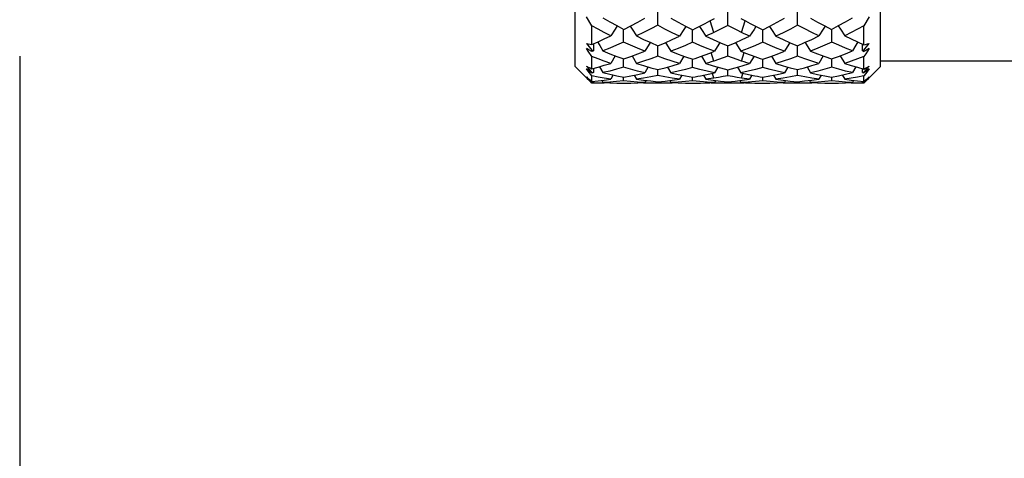
# Model space of a CAD drawing. Units: inches. Extents: x 0.7 to 21.3, y 0.5 to 16.
# Drawn here: x 3.2 to 3.9, y 12.8 to 13.1 of the extents above; entities that cross this region are included whole.
import ezdxf

# ---------------------------------------------------------------- set-up
doc = ezdxf.new("R2010")
doc.units = ezdxf.units.IN
doc.header["$LTSCALE"] = 1.21
doc.header["$MEASUREMENT"] = 0
doc.layers.get('0').update_dxf_attribs({"linetype": 'CONTINUOUS'})
doc.layers.add('SCHEME_DIMS', color=7, linetype='CONTINUOUS')
doc.dimstyles.new('DIMSTYLE_1', dxfattribs={"dimtxt": 0.125, "dimasz": 0.1875, "dimexe": 0.125, "dimexo": 0.0625, "dimgap": 0.125, "dimtad": 0, "dimtih": 1, "dimtoh": 1, "dimdec": 0, "dimzin": 0, "dimdsep": 46, "dimtxsty": 'STANDARD', "dimblk": '_FILLED', "dimblk1": '_FILLED', "dimblk2": '_FILLED', "dimcen": 0.09, "dimadec": 3, "dimazin": 0, "dimtp": 0.1, "dimtm": 0.1, "dimtfac": 1, "dimtdec": 3, "dimtofl": 0, "dimtmove": 0, "dimatfit": 3, "dimldrblk": '_FILLED', "dimfxl": 1, "dimtolj": 1, "dimtzin": 0, "dimarcsym": 0})

# ---------------------------------------------------------------- blocks, each defined once
blk = doc.blocks.new('_FILLED')
at = {"color": 0, "linetype": 'BYBLOCK'}
blk.add_solid([(0, 0), (-1, 0.1667), (-1, -0.1667)], dxfattribs=at)
blk = doc.blocks.new('*D3')
at = {"layer": 'SCHEME_DIMS', "color": 7, "linetype": 'CONTINUOUS'}
for p, q in [((4.97537, 13.10387), (4.97537, 12.11779)), ((3.24309, 13.07533), (3.24309, 12.11779)), ((3.24309, 12.24279), (3.67173, 12.24279)), ((4.97537, 12.24279), (4.54673, 12.24279))]:
    blk.add_line(p, q, dxfattribs=at)
at = {"layer": 'SCHEME_DIMS', "color": 7, "linetype": 'CONTINUOUS', "xscale": 0.1875, "yscale": 0.1875, "zscale": 0.1875, "rotation": 180}
blk.add_blockref('_FILLED', (3.24309, 12.24279), dxfattribs=at)
at = {"layer": 'SCHEME_DIMS', "color": 7, "linetype": 'CONTINUOUS', "xscale": 0.1875, "yscale": 0.1875, "zscale": 0.1875}
blk.add_blockref('_FILLED', (4.97537, 12.24279), dxfattribs=at)
at = {"layer": 'SCHEME_DIMS', "color": 7, "linetype": 'CONTINUOUS', "insert": (3.92173, 12.30529), "char_height": 0.125, "width": 0.625, "attachment_point": 2, "line_spacing_factor": 0.9}
blk.add_mtext('44\\P[1.7]', dxfattribs=at)

msp = doc.modelspace()

# ---------------------------------------------------------------- linework, layer by layer
at = {"color": 7, "linetype": 'CONTINUOUS'}
for p, q in [((3.63679, 13.06794), (3.63679, 13.61519)), ((3.85332, 13.06794), (3.85332, 13.61519)), ((3.69542, 13.09711), (3.69543, 13.10737)), ((3.79448, 13.09711), (3.79447, 13.10737)), ((3.6486, 13.09668), (3.64487, 13.10311)), ((3.73505, 13.09207), (3.73264, 13.10039)), ((3.74495, 13.09703), (3.74495, 13.1072)), ((3.75485, 13.09207), (3.75726, 13.10039)), ((3.84524, 13.10323), (3.84151, 13.0968)), ((3.6486, 13.08344), (3.6486, 13.09668)), ((3.67112, 13.08528), (3.67115, 13.09423)), ((3.72009, 13.08514), (3.7201, 13.09393)), ((3.76981, 13.08514), (3.7698, 13.09393)), ((3.81878, 13.08528), (3.81875, 13.09423)), ((3.84151, 13.08335), (3.84151, 13.0968)), ((3.64492, 13.08431), (3.6486, 13.07951)), ((3.6486, 13.07857), (3.6486, 13.07951)), ((3.6486, 13.07951), (3.64988, 13.07903)), ((3.64985, 13.08401), (3.64988, 13.07903)), ((3.69542, 13.07523), (3.69543, 13.08259)), ((3.74495, 13.07518), (3.74495, 13.08247)), ((3.79448, 13.07523), (3.79447, 13.08259)), ((3.84047, 13.07903), (3.84049, 13.08381)), ((3.84151, 13.07943), (3.84047, 13.07903)), ((3.84151, 13.07943), (3.84519, 13.08422)), ((3.84151, 13.07866), (3.84151, 13.07943)), ((3.84524, 13.08078), (3.84277, 13.07936)), ((3.64988, 13.07903), (3.6486, 13.07857)), ((3.6486, 13.06621), (3.6486, 13.07494)), ((3.66518, 13.07553), (3.662, 13.07017)), ((3.67112, 13.06735), (3.67114, 13.07325)), ((3.67726, 13.0754), (3.68037, 13.07013)), ((3.71392, 13.07525), (3.71078, 13.07001)), ((3.72009, 13.06727), (3.72009, 13.07304)), ((3.7263, 13.07522), (3.72944, 13.07)), ((3.73505, 13.07178), (3.73335, 13.07782)), ((3.75485, 13.07178), (3.75655, 13.07782)), ((3.7636, 13.07522), (3.76047, 13.07)), ((3.76981, 13.06727), (3.76981, 13.07304)), ((3.77598, 13.07525), (3.77912, 13.07001)), ((3.81265, 13.0754), (3.80953, 13.07013)), ((3.81878, 13.06735), (3.81876, 13.07325)), ((3.82473, 13.07553), (3.8279, 13.07017)), ((3.84047, 13.07903), (3.84151, 13.07866)), ((3.84277, 13.07936), (3.84151, 13.07866)), ((3.84151, 13.06615), (3.84151, 13.07502)), ((3.63679, 13.06794), (3.648, 13.05674)), ((3.64492, 13.06826), (3.6486, 13.06385)), ((3.64986, 13.06656), (3.64988, 13.06357)), ((3.65414, 13.06778), (3.65655, 13.06356)), ((3.68862, 13.06761), (3.68619, 13.06343)), ((3.69542, 13.06145), (3.69542, 13.06569)), ((3.70233, 13.06753), (3.70473, 13.06341)), ((3.73802, 13.06748), (3.73561, 13.06337)), ((3.74495, 13.06142), (3.74495, 13.06561)), ((3.75188, 13.06748), (3.7543, 13.06337)), ((3.78758, 13.06753), (3.78517, 13.06341)), ((3.79448, 13.06145), (3.79448, 13.06569)), ((3.80128, 13.06761), (3.80372, 13.06343)), ((3.83576, 13.06778), (3.83335, 13.06356)), ((3.84047, 13.06357), (3.84048, 13.06644)), ((3.84151, 13.0638), (3.84519, 13.06821)), ((3.85332, 13.06794), (3.8421, 13.05673)), ((3.84524, 13.06624), (3.84277, 13.06432)), ((3.85332, 13.07188), (4.48093, 13.07188)), ((3.64853, 13.05655), (3.64487, 13.06007)), ((3.6486, 13.0633), (3.6486, 13.06385)), ((3.6486, 13.06385), (3.64988, 13.06357)), ((3.64988, 13.06357), (3.6486, 13.0633)), ((3.6486, 13.05734), (3.6486, 13.0613)), ((3.6637, 13.06193), (3.662, 13.05894)), ((3.67112, 13.05776), (3.67113, 13.06042)), ((3.67872, 13.06184), (3.68037, 13.05892)), ((3.71245, 13.06176), (3.71078, 13.05887)), ((3.72009, 13.05773), (3.72009, 13.06031)), ((3.72779, 13.06173), (3.72944, 13.05886)), ((3.73505, 13.05969), (3.7341, 13.06304)), ((3.75485, 13.05969), (3.7558, 13.06304)), ((3.76212, 13.06173), (3.76047, 13.05886)), ((3.76981, 13.05773), (3.76981, 13.06031)), ((3.77745, 13.06176), (3.77912, 13.05887)), ((3.81119, 13.06184), (3.80953, 13.05892)), ((3.81878, 13.05776), (3.81877, 13.06042)), ((3.8262, 13.06193), (3.8279, 13.05894)), ((3.84151, 13.0638), (3.84047, 13.06357)), ((3.84047, 13.06357), (3.84151, 13.06335)), ((3.84277, 13.06432), (3.84151, 13.06335)), ((3.84151, 13.06335), (3.84151, 13.0638)), ((3.84151, 13.05732), (3.84151, 13.06134)), ((3.84151, 13.05661), (3.84519, 13.06051)), ((3.84524, 13.06007), (3.84156, 13.05655)), ((3.6486, 13.05662), (3.64988, 13.05655)), ((3.65284, 13.05613), (3.6486, 13.05617)), ((3.64987, 13.05747), (3.64988, 13.05655)), ((3.65749, 13.05618), (3.65284, 13.05613)), ((3.65568, 13.05811), (3.65655, 13.05655)), ((3.65655, 13.05655), (3.6614, 13.05632)), ((3.662, 13.0563), (3.65749, 13.05618)), ((3.67099, 13.05613), (3.67154, 13.05613)), ((3.67154, 13.05613), (3.67621, 13.05617)), ((3.67621, 13.05617), (3.68119, 13.0563)), ((3.68536, 13.05617), (3.68083, 13.05629)), ((3.68119, 13.0563), (3.68619, 13.05652)), ((3.6901, 13.05613), (3.68536, 13.05617)), ((3.68705, 13.05805), (3.68619, 13.05652)), ((3.69542, 13.05618), (3.6901, 13.05613)), ((3.69542, 13.05618), (3.69542, 13.05716)), ((3.70069, 13.05613), (3.69542, 13.05618)), ((3.70563, 13.05618), (3.70069, 13.05613)), ((3.70388, 13.05801), (3.70473, 13.05651)), ((3.70473, 13.05651), (3.70984, 13.05629)), ((3.70987, 13.05629), (3.70563, 13.05618)), ((3.71925, 13.05613), (3.72199, 13.05613)), ((3.73505, 13.05617), (3.73496, 13.05648)), ((3.73835, 13.05614), (3.73505, 13.05617)), ((3.73646, 13.05799), (3.73561, 13.0565)), ((3.73973, 13.05613), (3.73835, 13.05614)), ((3.74495, 13.05618), (3.74495, 13.05714)), ((3.75345, 13.05799), (3.7543, 13.0565)), ((3.75485, 13.05617), (3.75494, 13.05648)), ((3.77065, 13.05613), (3.77493, 13.05617)), ((3.77493, 13.05617), (3.78007, 13.05629)), ((3.78427, 13.05618), (3.78003, 13.05629)), ((3.78007, 13.05629), (3.78517, 13.05651)), ((3.78921, 13.05613), (3.78427, 13.05618)), ((3.78602, 13.05801), (3.78517, 13.05651)), ((3.79448, 13.05618), (3.78921, 13.05613)), ((3.79448, 13.05618), (3.79448, 13.05716)), ((3.7998, 13.05613), (3.79448, 13.05618)), ((3.80454, 13.05617), (3.7998, 13.05613)), ((3.80285, 13.05805), (3.80372, 13.05652)), ((3.80372, 13.05652), (3.80871, 13.0563)), ((3.80907, 13.05629), (3.80454, 13.05617)), ((3.81836, 13.05613), (3.81891, 13.05613)), ((3.81891, 13.05613), (3.8236, 13.05618)), ((3.8236, 13.05618), (3.8285, 13.05632)), ((3.83248, 13.05617), (3.8279, 13.0563)), ((3.8285, 13.05632), (3.83335, 13.05655)), ((3.83706, 13.05613), (3.83248, 13.05617)), ((3.83422, 13.05811), (3.83335, 13.05655)), ((3.837, 13.05778), (3.84151, 13.05732)), ((3.84151, 13.05617), (3.83706, 13.05613)), ((3.84047, 13.05655), (3.84047, 13.05742)), ((3.84151, 13.05661), (3.84047, 13.05655)), ((3.84276, 13.05746), (3.84151, 13.05617))]:
    msp.add_line(p, q, dxfattribs=at)
for points in [[(3.65655, 13.10245), (3.6614, 13.09964), (3.6663, 13.0969), (3.67126, 13.09423)], [(3.67126, 13.09423), (3.67621, 13.09678), (3.68119, 13.09942), (3.68619, 13.10213)], [(3.70473, 13.10208), (3.70984, 13.09929), (3.71497, 13.09657), (3.72013, 13.09393)], [(3.7257, 13.09674), (3.729, 13.09846), (3.7323, 13.10021), (3.73561, 13.10198)], [(3.7543, 13.10198), (3.7576, 13.10021), (3.7609, 13.09846), (3.7642, 13.09674)], [(3.76977, 13.09393), (3.77493, 13.09657), (3.78007, 13.09929), (3.78517, 13.10208)], [(3.80372, 13.10213), (3.80871, 13.09942), (3.81369, 13.09678), (3.81864, 13.09423)], [(3.81864, 13.09423), (3.8236, 13.0969), (3.8285, 13.09964), (3.83335, 13.10245)], [(3.662, 13.08965), (3.65749, 13.09193), (3.65302, 13.09428), (3.6486, 13.09668)], [(3.66657, 13.09676), (3.66508, 13.09447), (3.662, 13.08965)], [(3.67587, 13.09661), (3.67729, 13.09443), (3.68037, 13.08958)], [(3.69542, 13.09711), (3.69038, 13.09452), (3.68536, 13.09201), (3.68037, 13.08958)], [(3.71078, 13.08941), (3.70563, 13.0919), (3.70051, 13.09446), (3.69542, 13.09711)], [(3.71532, 13.09639), (3.71391, 13.09425), (3.71078, 13.08941)], [(3.72013, 13.09393), (3.72199, 13.09486), (3.72384, 13.09579), (3.7257, 13.09674)], [(3.72491, 13.09634), (3.7263, 13.09423), (3.72944, 13.08939)], [(3.74495, 13.09703), (3.74165, 13.09534), (3.73835, 13.09369), (3.73505, 13.09207)], [(3.75485, 13.09207), (3.75155, 13.09369), (3.74825, 13.09534), (3.74495, 13.09703)], [(3.76499, 13.09634), (3.7636, 13.09423), (3.76047, 13.08939)], [(3.7642, 13.09674), (3.76606, 13.09579), (3.76791, 13.09486), (3.76977, 13.09393)], [(3.77458, 13.09639), (3.77599, 13.09425), (3.77912, 13.08941)], [(3.79448, 13.09711), (3.78939, 13.09446), (3.78427, 13.0919), (3.77912, 13.08941)], [(3.80953, 13.08958), (3.80454, 13.09201), (3.79952, 13.09452), (3.79448, 13.09711)], [(3.81403, 13.09661), (3.81261, 13.09443), (3.80953, 13.08958)], [(3.82333, 13.09676), (3.82482, 13.09447), (3.8279, 13.08965)], [(3.84151, 13.0968), (3.83702, 13.09435), (3.83248, 13.09197), (3.8279, 13.08965)], [(3.6486, 13.08344), (3.65304, 13.08544), (3.6575, 13.08751), (3.662, 13.08965)], [(3.68037, 13.08958), (3.68538, 13.08718), (3.69042, 13.08484), (3.6955, 13.08259)], [(3.6955, 13.08259), (3.70058, 13.08478), (3.70568, 13.08705), (3.71078, 13.08941)], [(3.73505, 13.09207), (3.73318, 13.09117), (3.73131, 13.09027), (3.72944, 13.08939)], [(3.72944, 13.08939), (3.73459, 13.087), (3.73976, 13.08469), (3.74495, 13.08247)], [(3.74495, 13.08247), (3.75014, 13.08469), (3.75531, 13.087), (3.76047, 13.08939)], [(3.76047, 13.08939), (3.75859, 13.09027), (3.75672, 13.09117), (3.75485, 13.09207)], [(3.77912, 13.08941), (3.78422, 13.08705), (3.78932, 13.08478), (3.7944, 13.08259)], [(3.7944, 13.08259), (3.79948, 13.08484), (3.80452, 13.08718), (3.80953, 13.08958)], [(3.8279, 13.08965), (3.83247, 13.08747), (3.837, 13.08537), (3.84151, 13.08335)], [(3.6486, 13.07494), (3.64611, 13.07876), (3.64487, 13.08069)], [(3.6486, 13.07857), (3.6461, 13.07998), (3.64487, 13.08069)], [(3.64492, 13.08431), (3.64615, 13.084), (3.64737, 13.08371), (3.6486, 13.08344)], [(3.65274, 13.0853), (3.65426, 13.08281), (3.65655, 13.07901)], [(3.67112, 13.08528), (3.66623, 13.0831), (3.66137, 13.08102), (3.65655, 13.07901)], [(3.68619, 13.07879), (3.68112, 13.08087), (3.6761, 13.08304), (3.67112, 13.08528)], [(3.69005, 13.08502), (3.6893, 13.08383), (3.68619, 13.07879)], [(3.70091, 13.08493), (3.70162, 13.0838), (3.70473, 13.07875)], [(3.72009, 13.08514), (3.71496, 13.08293), (3.70984, 13.0808), (3.70473, 13.07875)], [(3.73561, 13.07868), (3.73042, 13.08075), (3.72525, 13.08291), (3.72009, 13.08514)], [(3.73944, 13.08484), (3.73874, 13.08373), (3.73561, 13.07868)], [(3.75046, 13.08484), (3.75116, 13.08373), (3.7543, 13.07868)], [(3.76981, 13.08514), (3.76465, 13.08291), (3.75948, 13.08075), (3.7543, 13.07868)], [(3.78517, 13.07875), (3.78006, 13.0808), (3.77494, 13.08293), (3.76981, 13.08514)], [(3.78899, 13.08493), (3.78828, 13.0838), (3.78517, 13.07875)], [(3.79986, 13.08502), (3.8006, 13.08383), (3.80372, 13.07879)], [(3.81878, 13.08528), (3.8138, 13.08304), (3.80878, 13.08087), (3.80372, 13.07879)], [(3.83335, 13.07901), (3.82853, 13.08102), (3.82367, 13.0831), (3.81878, 13.08528)], [(3.83716, 13.0853), (3.83577, 13.08302), (3.83335, 13.07901)], [(3.84151, 13.08335), (3.84274, 13.08362), (3.84397, 13.08391), (3.84519, 13.08422)], [(3.84524, 13.08078), (3.84276, 13.07693), (3.84151, 13.07502)], [(3.662, 13.07017), (3.65749, 13.07169), (3.65302, 13.07328), (3.6486, 13.07494)], [(3.65655, 13.07901), (3.6614, 13.07701), (3.6663, 13.07509), (3.67126, 13.07325)], [(3.67126, 13.07325), (3.67621, 13.07501), (3.68119, 13.07685), (3.68619, 13.07879)], [(3.69542, 13.07523), (3.69038, 13.07344), (3.68536, 13.07174), (3.68037, 13.07013)], [(3.71078, 13.07001), (3.70563, 13.07167), (3.70051, 13.07341), (3.69542, 13.07523)], [(3.70473, 13.07875), (3.70984, 13.07676), (3.71497, 13.07486), (3.72013, 13.07304)], [(3.72013, 13.07304), (3.72199, 13.07368), (3.72384, 13.07432), (3.7257, 13.07498)], [(3.7257, 13.07498), (3.729, 13.07618), (3.7323, 13.07741), (3.73561, 13.07868)], [(3.74495, 13.07518), (3.74165, 13.07401), (3.73835, 13.07288), (3.73505, 13.07178)], [(3.75485, 13.07178), (3.75155, 13.07288), (3.74825, 13.07401), (3.74495, 13.07518)], [(3.7543, 13.07868), (3.7576, 13.07741), (3.7609, 13.07618), (3.7642, 13.07498)], [(3.7642, 13.07498), (3.76606, 13.07432), (3.76791, 13.07368), (3.76977, 13.07304)], [(3.76977, 13.07304), (3.77493, 13.07486), (3.78007, 13.07676), (3.78517, 13.07875)], [(3.79448, 13.07523), (3.78939, 13.07341), (3.78427, 13.07167), (3.77912, 13.07001)], [(3.80953, 13.07013), (3.80454, 13.07174), (3.79952, 13.07344), (3.79448, 13.07523)], [(3.80372, 13.07879), (3.80871, 13.07685), (3.81369, 13.07501), (3.81864, 13.07325)], [(3.81864, 13.07325), (3.8236, 13.07509), (3.8285, 13.07701), (3.83335, 13.07901)], [(3.84151, 13.07502), (3.83702, 13.07333), (3.83248, 13.07171), (3.8279, 13.07017)], [(3.6486, 13.0613), (3.64611, 13.06455), (3.64487, 13.06619)], [(3.6486, 13.0633), (3.6461, 13.06523), (3.64487, 13.06619)], [(3.64492, 13.06826), (3.64615, 13.06756), (3.64737, 13.06688), (3.6486, 13.06621)], [(3.6486, 13.06621), (3.65304, 13.06745), (3.6575, 13.06877), (3.662, 13.07017)], [(3.67112, 13.06735), (3.66623, 13.066), (3.66137, 13.06473), (3.65655, 13.06356)], [(3.68619, 13.06343), (3.68112, 13.06465), (3.6761, 13.06596), (3.67112, 13.06735)], [(3.68037, 13.07013), (3.68538, 13.06856), (3.69042, 13.06708), (3.6955, 13.06569)], [(3.6955, 13.06569), (3.70058, 13.06704), (3.70568, 13.06848), (3.71078, 13.07001)], [(3.72009, 13.06727), (3.71496, 13.06589), (3.70984, 13.0646), (3.70473, 13.06341)], [(3.73561, 13.06337), (3.73042, 13.06458), (3.72525, 13.06588), (3.72009, 13.06727)], [(3.73505, 13.07178), (3.73318, 13.07118), (3.73131, 13.07058), (3.72944, 13.07)], [(3.72944, 13.07), (3.73459, 13.06845), (3.73976, 13.06698), (3.74495, 13.06561)], [(3.74495, 13.06561), (3.75014, 13.06698), (3.75531, 13.06845), (3.76047, 13.07)], [(3.76981, 13.06727), (3.76465, 13.06588), (3.75948, 13.06458), (3.7543, 13.06337)], [(3.76047, 13.07), (3.75859, 13.07058), (3.75672, 13.07118), (3.75485, 13.07178)], [(3.78517, 13.06341), (3.78006, 13.0646), (3.77494, 13.06589), (3.76981, 13.06727)], [(3.77912, 13.07001), (3.78422, 13.06848), (3.78932, 13.06704), (3.7944, 13.06569)], [(3.7944, 13.06569), (3.79948, 13.06708), (3.80452, 13.06856), (3.80953, 13.07013)], [(3.81878, 13.06735), (3.8138, 13.06596), (3.80878, 13.06465), (3.80372, 13.06343)], [(3.83335, 13.06356), (3.82853, 13.06473), (3.82367, 13.066), (3.81878, 13.06735)], [(3.8279, 13.07017), (3.83247, 13.06875), (3.837, 13.06741), (3.84151, 13.06615)], [(3.84151, 13.06615), (3.84274, 13.06682), (3.84397, 13.06751), (3.84519, 13.06821)], [(3.84524, 13.06624), (3.84276, 13.06296), (3.84151, 13.06134)], [(3.6486, 13.05617), (3.64735, 13.05745), (3.64611, 13.05875), (3.64487, 13.06007)], [(3.64492, 13.06052), (3.64614, 13.05923), (3.6486, 13.05662)], [(3.64492, 13.06052), (3.64615, 13.05945), (3.64737, 13.05838), (3.6486, 13.05734)], [(3.662, 13.05894), (3.65749, 13.05965), (3.65302, 13.06043), (3.6486, 13.0613)], [(3.6486, 13.05734), (3.65304, 13.0578), (3.6575, 13.05833), (3.662, 13.05894)], [(3.65655, 13.06356), (3.6614, 13.06242), (3.6663, 13.06138), (3.67126, 13.06042)], [(3.67126, 13.06042), (3.67621, 13.06133), (3.68119, 13.06234), (3.68619, 13.06343)], [(3.69542, 13.06145), (3.69038, 13.06052), (3.68536, 13.05968), (3.68037, 13.05892)], [(3.68037, 13.05892), (3.68538, 13.05824), (3.69042, 13.05765), (3.6955, 13.05716)], [(3.71078, 13.05887), (3.70563, 13.05964), (3.70051, 13.0605), (3.69542, 13.06145)], [(3.6955, 13.05716), (3.70058, 13.05764), (3.70568, 13.05821), (3.71078, 13.05887)], [(3.70473, 13.06341), (3.70984, 13.06229), (3.71497, 13.06125), (3.72013, 13.06031)], [(3.72013, 13.06031), (3.72199, 13.06064), (3.72384, 13.06097), (3.7257, 13.06132)], [(3.7257, 13.06132), (3.729, 13.06196), (3.7323, 13.06265), (3.73561, 13.06337)], [(3.73505, 13.05969), (3.73318, 13.05941), (3.73131, 13.05913), (3.72944, 13.05886)], [(3.72944, 13.05886), (3.73459, 13.0582), (3.73976, 13.05762), (3.74495, 13.05714)], [(3.74495, 13.06142), (3.74165, 13.06081), (3.73835, 13.06023), (3.73505, 13.05969)], [(3.75485, 13.05969), (3.75155, 13.06023), (3.74825, 13.06081), (3.74495, 13.06142)], [(3.74495, 13.05714), (3.75014, 13.05762), (3.75531, 13.0582), (3.76047, 13.05886)], [(3.7543, 13.06337), (3.7576, 13.06265), (3.7609, 13.06196), (3.7642, 13.06132)], [(3.76047, 13.05886), (3.75859, 13.05913), (3.75672, 13.05941), (3.75485, 13.05969)], [(3.7642, 13.06132), (3.76606, 13.06097), (3.76791, 13.06064), (3.76977, 13.06031)], [(3.76977, 13.06031), (3.77493, 13.06125), (3.78007, 13.06229), (3.78517, 13.06341)], [(3.79448, 13.06145), (3.78939, 13.0605), (3.78427, 13.05964), (3.77912, 13.05887)], [(3.77912, 13.05887), (3.78422, 13.05821), (3.78932, 13.05764), (3.7944, 13.05716)], [(3.7944, 13.05716), (3.79948, 13.05765), (3.80452, 13.05824), (3.80953, 13.05892)], [(3.80953, 13.05892), (3.80454, 13.05968), (3.79952, 13.06052), (3.79448, 13.06145)], [(3.80372, 13.06343), (3.80871, 13.06234), (3.81369, 13.06133), (3.81864, 13.06042)], [(3.81864, 13.06042), (3.8236, 13.06138), (3.8285, 13.06242), (3.83335, 13.06356)], [(3.84151, 13.06134), (3.83702, 13.06046), (3.83248, 13.05966), (3.8279, 13.05894)], [(3.8279, 13.05894), (3.83247, 13.05832), (3.837, 13.05778)], [(3.84151, 13.05732), (3.84274, 13.05837), (3.84397, 13.05943), (3.84519, 13.06051)], [(3.84524, 13.06007), (3.844, 13.05876), (3.84276, 13.05746)], [(3.67112, 13.05776), (3.66623, 13.05727), (3.66137, 13.05686), (3.65655, 13.05655)], [(3.6614, 13.05632), (3.6663, 13.05618), (3.67099, 13.05613)], [(3.68619, 13.05652), (3.68112, 13.05684), (3.6761, 13.05725), (3.67112, 13.05776)], [(3.72009, 13.05773), (3.71496, 13.05723), (3.70984, 13.05683), (3.70473, 13.05651)], [(3.70984, 13.05629), (3.71497, 13.05617), (3.71925, 13.05613)], [(3.73561, 13.0565), (3.73042, 13.05682), (3.72525, 13.05722), (3.72009, 13.05773)], [(3.72199, 13.05613), (3.72384, 13.05615), (3.7257, 13.05617)], [(3.7257, 13.05617), (3.729, 13.05624), (3.7323, 13.05636), (3.73561, 13.0565)], [(3.73505, 13.05617), (3.73318, 13.05621), (3.73131, 13.05626), (3.73033, 13.05629)], [(3.74495, 13.05618), (3.74165, 13.05614), (3.73973, 13.05613)], [(3.75018, 13.05613), (3.74825, 13.05614), (3.74495, 13.05618)], [(3.75485, 13.05617), (3.75155, 13.05614), (3.75018, 13.05613)], [(3.76981, 13.05773), (3.76465, 13.05722), (3.75948, 13.05682), (3.7543, 13.0565)], [(3.7543, 13.0565), (3.7576, 13.05636), (3.7609, 13.05624), (3.7642, 13.05617)], [(3.75957, 13.05629), (3.75859, 13.05626), (3.75672, 13.05621), (3.75485, 13.05617)], [(3.7642, 13.05617), (3.76606, 13.05615), (3.76791, 13.05613), (3.77065, 13.05613)], [(3.78517, 13.05651), (3.78006, 13.05683), (3.77494, 13.05723), (3.76981, 13.05773)], [(3.81878, 13.05776), (3.8138, 13.05725), (3.80878, 13.05684), (3.80372, 13.05652)], [(3.80871, 13.0563), (3.81369, 13.05617), (3.81836, 13.05613)], [(3.83335, 13.05655), (3.82853, 13.05686), (3.82367, 13.05727), (3.81878, 13.05776)]]:
    msp.add_lwpolyline(points, dxfattribs=at)

# ---------------------------------------------------------------- dimensions: what is measured, and where the dimension line sits
at = {"layer": 'SCHEME_DIMS', "color": 7, "linetype": 'CONTINUOUS'}
dim = msp.add_linear_dim(base=(4.97537, 12.24279), p1=(3.24309, 13.13783), p2=(4.97537, 13.16637), text='<>\\P[]', dimstyle='DIMSTYLE_1', dxfattribs=at)
dim.commit()
dim.dimension.update_dxf_attribs({"geometry": '*D3', "text_midpoint": (4.10923, 12.14904), "dimtype": 160})

doc.saveas('drawing.dxf')
